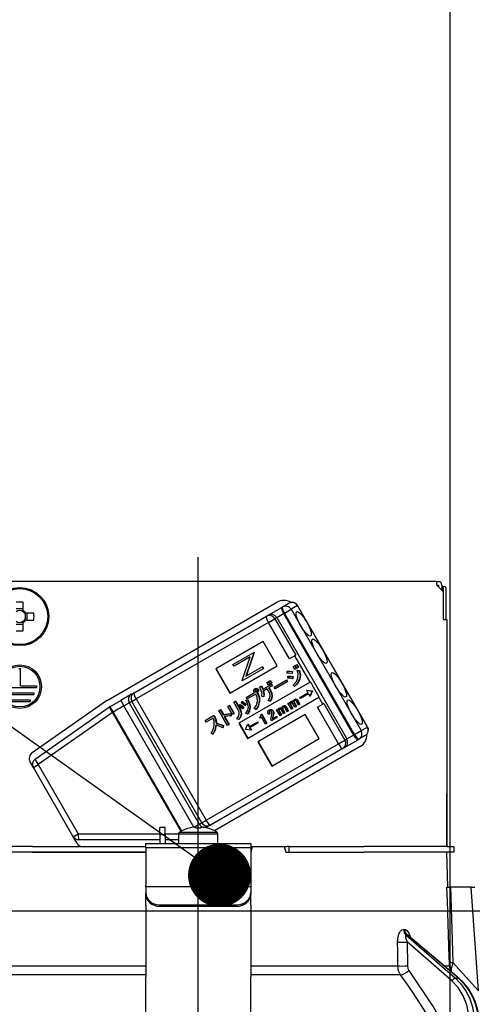
# Model space of a CAD drawing. Units: millimetres. Extents: x 210 to 6060, y -328 to 4232.
# Drawn here: x 3302 to 3366, y 2602 to 2743 of the extents above; entities that cross this region are included whole.
import ezdxf

# ---------------------------------------------------------------- set-up
doc = ezdxf.new("R2010")
doc.units = ezdxf.units.MM
doc.header["$LTSCALE"] = 3.75
doc.linetypes.add('DASHDOT', pattern=[50.5, 30, -9, 2.5, -9])
for name, color, linetype, lineweight in [('メイン', 7, 'Continuous', 9), ('熱源、換気扇', 214, 'Continuous', 9), ('設備類', 134, 'Continuous', 9)]:
    doc.layers.add(name, color=color, linetype=linetype, lineweight=lineweight)
doc.styles.get("Standard").update_dxf_attribs({"font": 'txt', "bigfont": 'bigfont'})
doc.styles.add('ＭＳ ゴシック', font='txt')
doc.dimstyles.get("Standard").update_dxf_attribs({"dimtxt": 0.18, "dimasz": 0.18, "dimexe": 0.18, "dimexo": 0.0625, "dimgap": 0.09, "dimtad": 0, "dimtih": 1, "dimtoh": 1, "dimdec": 4, "dimzin": 0, "dimdsep": 46, "dimtxsty": 'Standard', "dimcen": 0.09, "dimadec": 0, "dimazin": 0, "dimtfac": 1, "dimtdec": 4, "dimtofl": 0, "dimtmove": 0, "dimatfit": 3, "dimfxl": 1, "dimtolj": 1, "dimtzin": 0, "dimarcsym": 0})

# ---------------------------------------------------------------- blocks, each defined once
blk = doc.blocks.new('_DOT')
at = {"color": 0}
blk.add_line((-0.5, 0), (-1, 0), dxfattribs=at)
at = {"color": 0, "const_width": 0.5}
blk.add_lwpolyline([(-0.25, 0, 1), (0.25, 0, 1)], format="xyb", close=True, dxfattribs=at)
blk = doc.blocks.new('Dim21')
at = {"layer": 'メイン', "color": 7, "linetype": 'Continuous', "lineweight": 30}
for p, q in [((3515.01, 2630.47), (3515.01, 2922.97)), ((3765.01, 2630.47), (3765.01, 2922.97)), ((3765.01, 2907.97), (3515.01, 2907.97))]:
    blk.add_line(p, q, dxfattribs=at)
at = {"layer": 'メイン', "color": 7, "linetype": 'Continuous', "lineweight": 30, "xscale": 9, "yscale": 9, "zscale": 9}
for p, rotation in [((3515.01, 2907.97), 179.9999999999998), ((3765.01, 2907.97), 359.9999999999997)]:
    blk.add_blockref('_DOT', p, dxfattribs=dict(at, rotation=rotation))
at = {"layer": 'メイン', "color": 7, "linetype": 'Continuous', "lineweight": 9, "insert": (3640.01, 2907.97), "char_height": 52.5, "width": 675, "attachment_point": 8, "style": 'ＭＳ ゴシック'}
blk.add_mtext('250', dxfattribs=at)
blk = doc.blocks.new('Dim22')
at = {"layer": 'メイン', "color": 7, "linetype": 'Continuous', "lineweight": 30}
for p, q in [((3493.01, 2850.38), (3493.01, 3042.97)), ((3795.01, 2630.47), (3795.01, 3042.97)), ((3795.01, 3027.97), (3493.01, 3027.97))]:
    blk.add_line(p, q, dxfattribs=at)
at = {"layer": 'メイン', "color": 7, "linetype": 'Continuous', "lineweight": 30, "xscale": 9, "yscale": 9, "zscale": 9}
for p, rotation in [((3493.01, 3027.97), 179.9999999999998), ((3795.01, 3027.97), 359.9999999999997)]:
    blk.add_blockref('_DOT', p, dxfattribs=dict(at, rotation=rotation))
at = {"layer": 'メイン', "color": 7, "linetype": 'Continuous', "lineweight": 9, "insert": (3644.01, 3027.97), "char_height": 52.5, "width": 675, "attachment_point": 8, "style": 'ＭＳ ゴシック'}
blk.add_mtext('302', dxfattribs=at)
blk = doc.blocks.new('Dim23')
at = {"layer": 'メイン', "color": 7, "linetype": 'Continuous', "lineweight": 30}
for p, q in [((3215.01, 2630.47), (3215.01, 3042.97)), ((3493.01, 2850.38), (3493.01, 3042.97)), ((3493.01, 3027.97), (3215.01, 3027.97))]:
    blk.add_line(p, q, dxfattribs=at)
at = {"layer": 'メイン', "color": 7, "linetype": 'Continuous', "lineweight": 30, "xscale": 9, "yscale": 9, "zscale": 9}
for p, rotation in [((3215.01, 3027.97), 179.9999999999998), ((3493.01, 3027.97), 359.9999999999997)]:
    blk.add_blockref('_DOT', p, dxfattribs=dict(at, rotation=rotation))
at = {"layer": 'メイン', "color": 7, "linetype": 'Continuous', "lineweight": 9, "insert": (3354.01, 3027.97), "char_height": 52.5, "width": 675, "attachment_point": 8, "style": 'ＭＳ ゴシック'}
blk.add_mtext('278', dxfattribs=at)
blk = doc.blocks.new('*G78')
at = {"layer": '熱源、換気扇', "color": 214, "linetype": 'Continuous', "lineweight": 30}
blk.add_line((3363.01, 2597.47), (3363.01, 2825.47), dxfattribs=at)
blk = doc.blocks.new('*G107')
at = {"layer": '設備類', "color": 134, "linetype": 'Continuous', "lineweight": 30}
for p, q in [((3361.11, 2662.47), (3292.91, 2662.47)), ((3361.11, 2661.97), (3361.11, 2662.47)), ((3361.11, 2662.47), (3361.31, 2662.47)), ((3361.11, 2661.97), (3362.01, 2661.07)), ((3361.11, 2661.97), (3361.31, 2661.97)), ((3361.31, 2661.97), (3361.31, 2661.77)), ((3361.81, 2661.97), (3361.81, 2661.27)), ((3361.81, 2661.77), (3361.88, 2661.77)), ((3361.88, 2661.77), (3362.25, 2661.77)), ((3362.01, 2661.57), (3362.01, 2657.07)), ((3362.38, 2661.57), (3362.38, 2657.07)), ((3362.01, 2661.07), (3362.01, 2657.07)), ((3302.02, 2658.32), (3302.02, 2659.51)), ((3313.9, 2645.47), (3338.23, 2659.52)), ((3337, 2657.66), (3338.95, 2658.78)), ((3338.95, 2658.78), (3339.06, 2658.85)), ((3339.06, 2658.85), (3339.97, 2659.37)), ((3341.18, 2659.03), (3340.27, 2658.51)), ((3341.18, 2659.03), (3341.2, 2659.05)), ((3351.18, 2641.71), (3341.18, 2659.03)), ((3351.2, 2641.72), (3341.2, 2659.05)), ((3302.02, 2658.56), (3300.99, 2658.56)), ((3303.55, 2657.98), (3302.36, 2657.98)), ((3302.6, 2656.95), (3302.6, 2657.98)), ((3317.84, 2646.59), (3336.74, 2657.51)), ((3336.74, 2657.51), (3337, 2657.66)), ((3337.04, 2656.64), (3337.96, 2657.17)), ((3338.23, 2657.33), (3337.96, 2657.17)), ((3337.96, 2657.17), (3340.96, 2651.98)), ((3338.23, 2657.33), (3339.2, 2657.89)), ((3338.23, 2657.33), (3348.23, 2640.01)), ((3339.32, 2657.96), (3339.2, 2657.89)), ((3339.2, 2657.89), (3349.2, 2640.57)), ((3339.32, 2657.96), (3340.27, 2658.51)), ((3349.32, 2640.64), (3339.32, 2657.96)), ((3340.27, 2658.51), (3350.27, 2641.19)), ((3300.99, 2656.38), (3302.02, 2656.38)), ((3302.02, 2655.43), (3302.02, 2656.62)), ((3302.36, 2656.95), (3303.55, 2656.95)), ((3337.04, 2656.64), (3318.13, 2645.73)), ((3340.04, 2651.45), (3337.04, 2656.64)), ((3362.01, 2657.07), (3362.51, 2657.07)), ((3362.51, 2657.07), (3362.51, 2624.67)), ((3336.3, 2653.91), (3329.51, 2649.99)), ((3338.3, 2650.44), (3336.3, 2653.91)), ((3331.96, 2650.64), (3334.93, 2652.36)), ((3334.45, 2651.72), (3332.12, 2650.37)), ((3333.27, 2648.37), (3334.45, 2651.72)), ((3334.96, 2652.3), (3333.79, 2648.95)), ((3335.02, 2652.33), (3333.84, 2648.98)), ((3334.98, 2652.39), (3334.93, 2652.36)), ((3334.93, 2652.36), (3334.96, 2652.3)), ((3335.02, 2652.33), (3334.96, 2652.3)), ((3334.98, 2652.39), (3335.02, 2652.33)), ((3340.8, 2651.89), (3340.04, 2651.45)), ((3340.96, 2651.98), (3340.8, 2651.89)), ((3342.98, 2648.12), (3340.8, 2651.89)), ((3331.51, 2646.52), (3338.3, 2650.44)), ((3332.12, 2650.37), (3331.96, 2650.64)), ((3333.79, 2648.95), (3336.12, 2650.3)), ((3336.17, 2650.33), (3336.12, 2650.3)), ((3336.12, 2650.3), (3336.27, 2650.03)), ((3336.17, 2650.33), (3336.33, 2650.06)), ((3340.58, 2650.33), (3340.77, 2650.44)), ((3340.81, 2649.94), (3340.58, 2650.33)), ((3340.77, 2650.44), (3340.82, 2650.46)), ((3340.77, 2650.44), (3341, 2650.04)), ((3340.82, 2650.46), (3341.05, 2650.07)), ((3340.85, 2650.48), (3341.04, 2650.59)), ((3341.08, 2650.09), (3340.85, 2650.48)), ((3341.04, 2650.59), (3341.09, 2650.62)), ((3341.04, 2650.59), (3341.26, 2650.2)), ((3341.26, 2650.2), (3341.08, 2650.09)), ((3341.09, 2650.62), (3341.31, 2650.23)), ((3341.26, 2650.2), (3341.31, 2650.23)), ((3301.41, 2650.07), (3301.61, 2650.07)), ((3301.61, 2647.57), (3301.61, 2650.07)), ((3329.51, 2649.99), (3331.51, 2646.52)), ((3329.56, 2650.02), (3331.56, 2646.55)), ((3336.27, 2650.03), (3333.3, 2648.31)), ((3336.33, 2650.06), (3336.27, 2650.03)), ((3339.69, 2649.4), (3339.71, 2649.65)), ((3339.71, 2649.65), (3339.77, 2649.68)), ((3339.79, 2648.68), (3339.82, 2648.92)), ((3339.82, 2648.92), (3339.87, 2648.95)), ((3340.42, 2649.62), (3340.37, 2649.33)), ((3340.37, 2649.33), (3340.42, 2649.36)), ((3340.42, 2649.62), (3340.47, 2649.65)), ((3340.47, 2649.65), (3340.42, 2649.36)), ((3340.51, 2648.89), (3340.47, 2648.6)), ((3340.51, 2648.89), (3340.56, 2648.92)), ((3340.56, 2648.92), (3340.52, 2648.63)), ((3341, 2650.04), (3340.81, 2649.94)), ((3341, 2650.04), (3341.05, 2650.07)), ((3341.14, 2649.79), (3341.19, 2649.82)), ((3341.14, 2649.79), (3341.44, 2649.75)), ((3341.19, 2649.82), (3341.49, 2649.78)), ((3341.44, 2649.75), (3341.49, 2649.78)), ((3362.51, 2649.67), (3362.51, 2649.67)), ((3362.51, 2649.67), (3362.51, 2649.47)), ((3362.51, 2649.47), (3362.51, 2632.87)), ((3362.51, 2649.47), (3362.51, 2649.47)), ((3299.11, 2647.37), (3303.91, 2647.37)), ((3301.61, 2647.57), (3303.91, 2647.57)), ((3303.91, 2647.57), (3303.91, 2647.37)), ((3342.98, 2648.12), (3332.79, 2642.24)), ((3333.3, 2648.31), (3333.27, 2648.37)), ((3335.77, 2647.4), (3335.98, 2647.52)), ((3335.98, 2647.52), (3336.03, 2647.55)), ((3336.21, 2647.06), (3337.44, 2647.76)), ((3336.8, 2648.06), (3336.99, 2648.17)), ((3337.02, 2647.68), (3336.8, 2648.06)), ((3336.99, 2648.17), (3337.04, 2648.2)), ((3336.99, 2648.17), (3337.21, 2647.79)), ((3337.21, 2647.79), (3337.02, 2647.68)), ((3337.04, 2648.2), (3337.26, 2647.82)), ((3337.06, 2648.22), (3337.25, 2648.32)), ((3337.28, 2647.83), (3337.06, 2648.22)), ((3337.55, 2647.57), (3337.07, 2647.3)), ((3337.21, 2647.79), (3337.26, 2647.82)), ((3337.25, 2648.32), (3337.3, 2648.35)), ((3337.25, 2648.32), (3337.47, 2647.94)), ((3337.47, 2647.94), (3337.28, 2647.83)), ((3337.3, 2648.35), (3337.52, 2647.97)), ((3337.44, 2647.76), (3337.49, 2647.79)), ((3337.44, 2647.76), (3337.55, 2647.57)), ((3337.47, 2647.94), (3337.52, 2647.97)), ((3337.49, 2647.79), (3337.6, 2647.6)), ((3337.55, 2647.57), (3337.6, 2647.6)), ((3337.87, 2647.41), (3339.58, 2648.4)), ((3338.01, 2647.17), (3337.87, 2647.41)), ((3339.72, 2648.16), (3338.01, 2647.17)), ((3339.58, 2648.4), (3339.63, 2648.43)), ((3339.58, 2648.4), (3339.72, 2648.16)), ((3339.63, 2648.43), (3339.77, 2648.19)), ((3339.72, 2648.16), (3339.77, 2648.19)), ((3340.47, 2648.6), (3340.52, 2648.63)), ((3340.78, 2647.49), (3340.59, 2647.67)), ((3340.78, 2647.49), (3340.83, 2647.52)), ((3341.49, 2648.54), (3341.54, 2648.56)), ((3343.03, 2648.15), (3342.98, 2648.12)), ((3344.28, 2645.98), (3343.03, 2648.15)), ((3299.51, 2646.57), (3303.51, 2646.57)), ((3299.51, 2646.37), (3303.51, 2646.37)), ((3303.51, 2646.57), (3303.51, 2646.37)), ((3317.48, 2646.39), (3315.95, 2645.5)), ((3317.48, 2646.39), (3317.84, 2646.59)), ((3333.87, 2645.94), (3335.05, 2646.62)), ((3334.01, 2645.71), (3333.87, 2645.94)), ((3335.23, 2646.41), (3334.01, 2645.71)), ((3334.04, 2640.07), (3344.23, 2645.95)), ((3335.08, 2647.18), (3335.14, 2647.21)), ((3335.09, 2646.94), (3335.14, 2646.97)), ((3335.12, 2646.8), (3335.17, 2646.83)), ((3335.21, 2646.73), (3335.26, 2646.76)), ((3335.35, 2647.2), (3335.4, 2647.23)), ((3335.42, 2646.61), (3335.48, 2646.64)), ((3335.42, 2646.61), (3335.45, 2646.56)), ((3335.45, 2646.56), (3335.5, 2646.59)), ((3335.48, 2646.64), (3335.5, 2646.59)), ((3335.51, 2647.08), (3335.56, 2647.11)), ((3335.56, 2646.8), (3335.62, 2646.83)), ((3336.31, 2646.02), (3336.07, 2646.09)), ((3336.86, 2647.18), (3336.28, 2646.84)), ((3336.31, 2646.02), (3336.37, 2646.05)), ((3337.06, 2646.82), (3336.86, 2647.18)), ((3337.07, 2647.3), (3337.27, 2646.94)), ((3337.12, 2647.33), (3337.32, 2646.97)), ((3337.27, 2646.94), (3337.32, 2646.97)), ((3337.52, 2646.1), (3337.58, 2646.13)), ((3341.53, 2645.93), (3342.68, 2646.6)), ((3341.61, 2645.79), (3341.53, 2645.93)), ((3342.77, 2646.45), (3341.61, 2645.79)), ((3342.53, 2646.98), (3342.48, 2646.95)), ((3342.48, 2646.95), (3343.27, 2646.84)), ((3342.48, 2646.95), (3342.68, 2646.6)), ((3342.53, 2646.98), (3343.32, 2646.87)), ((3342.77, 2646.45), (3342.97, 2646.1)), ((3343.27, 2646.84), (3342.97, 2646.1)), ((3343.02, 2646.13), (3342.97, 2646.1)), ((3343.32, 2646.87), (3343.02, 2646.13)), ((3343.27, 2646.84), (3343.32, 2646.87)), ((3343.27, 2646.84), (3343.32, 2646.87)), ((3343.27, 2646.84), (3343.27, 2646.84)), ((3343.32, 2646.87), (3343.32, 2646.87)), ((3344.28, 2645.98), (3344.23, 2645.95)), ((3344.8, 2644.96), (3344.23, 2645.95)), ((3300.01, 2645.57), (3303.01, 2645.57)), ((3300.01, 2645.37), (3303.01, 2645.37)), ((3303.01, 2645.57), (3303.01, 2645.37)), ((3303.29, 2638.06), (3313.76, 2645.38)), ((3303.72, 2637.14), (3314.33, 2644.57)), ((3314.4, 2644.61), (3315.95, 2645.5)), ((3314.4, 2644.61), (3314.85, 2643.83)), ((3316.4, 2644.72), (3314.85, 2643.83)), ((3315.95, 2645.5), (3316.4, 2644.72)), ((3316.4, 2644.72), (3317.16, 2645.17)), ((3326.39, 2627.42), (3316.4, 2644.72)), ((3317.52, 2645.37), (3317.16, 2645.17)), ((3317.16, 2645.17), (3327.16, 2627.85)), ((3317.52, 2645.37), (3318.13, 2645.73)), ((3327.52, 2628.05), (3317.52, 2645.37)), ((3318.13, 2645.73), (3328.13, 2628.4)), ((3331.22, 2644.65), (3331.43, 2644.78)), ((3331.89, 2643.5), (3331.22, 2644.65)), ((3331.43, 2644.78), (3331.48, 2644.81)), ((3331.43, 2644.78), (3332.1, 2643.62)), ((3331.48, 2644.81), (3332.15, 2643.65)), ((3332.09, 2645.26), (3332.3, 2645.38)), ((3332.73, 2644.15), (3332.09, 2645.26)), ((3332.3, 2645.38), (3332.35, 2645.41)), ((3332.3, 2645.38), (3332.94, 2644.27)), ((3332.35, 2645.41), (3332.99, 2644.3)), ((3332.83, 2644.69), (3332.96, 2644.87)), ((3332.96, 2644.87), (3333.01, 2644.9)), ((3333.15, 2645.15), (3333.27, 2645.33)), ((3333.27, 2645.33), (3333.32, 2645.36)), ((3333.54, 2644.53), (3333.4, 2644.34)), ((3333.49, 2644.51), (3333.54, 2644.53)), ((3333.8, 2644.98), (3333.67, 2644.78)), ((3333.67, 2644.78), (3333.72, 2644.81)), ((3333.85, 2645.01), (3333.72, 2644.81)), ((3333.8, 2644.98), (3333.85, 2645.01)), ((3333.83, 2645.52), (3334.03, 2645.61)), ((3333.83, 2645.52), (3333.88, 2645.55)), ((3333.88, 2645.55), (3334.08, 2645.64)), ((3334.03, 2645.61), (3334.08, 2645.64)), ((3334.38, 2644.53), (3334.43, 2644.56)), ((3335.72, 2645.37), (3335.77, 2645.4)), ((3337.23, 2645.38), (3336.99, 2645.47)), ((3337.23, 2645.38), (3337.28, 2645.41)), ((3339.11, 2644.69), (3339.16, 2644.72)), ((3339.33, 2644.73), (3339.38, 2644.76)), ((3339.5, 2644.61), (3339.55, 2644.64)), ((3339.5, 2644.61), (3339.86, 2643.98)), ((3339.55, 2644.64), (3339.91, 2644.01)), ((3339.83, 2645.09), (3339.99, 2645.18)), ((3340.32, 2644.25), (3339.83, 2645.09)), ((3339.99, 2645.18), (3340.04, 2645.21)), ((3339.99, 2645.18), (3340.06, 2645.05)), ((3340.04, 2645.21), (3340.08, 2645.14)), ((3340.16, 2645.03), (3340.22, 2645.06)), ((3340.17, 2644.86), (3340.22, 2644.89)), ((3340.17, 2644.86), (3340.47, 2644.34)), ((3340.2, 2645.32), (3340.25, 2645.35)), ((3340.22, 2644.89), (3340.53, 2644.37)), ((3340.46, 2645.37), (3340.51, 2645.4)), ((3340.83, 2644.54), (3340.49, 2645.13)), ((3340.67, 2645.31), (3340.72, 2645.34)), ((3340.68, 2645.17), (3340.73, 2645.2)), ((3340.68, 2645.17), (3340.98, 2644.63)), ((3340.73, 2645.2), (3341.04, 2644.66)), ((3340.74, 2645.63), (3340.79, 2645.66)), ((3340.98, 2644.63), (3340.83, 2644.54)), ((3340.96, 2645.67), (3341.01, 2645.7)), ((3340.98, 2644.63), (3341.04, 2644.66)), ((3341.34, 2644.83), (3340.99, 2645.43)), ((3341.13, 2645.55), (3341.18, 2645.58)), ((3341.13, 2645.55), (3341.49, 2644.93)), ((3341.18, 2645.58), (3341.54, 2644.95)), ((3341.49, 2644.93), (3341.34, 2644.83)), ((3341.49, 2644.93), (3341.54, 2644.95)), ((3344.04, 2644.52), (3344.8, 2644.96)), ((3344.96, 2645.05), (3344.8, 2644.96)), ((3344.96, 2645.05), (3347.96, 2639.85)), ((3314.76, 2643.78), (3304.15, 2636.35)), ((3314.76, 2643.78), (3314.85, 2643.83)), ((3324.55, 2626.82), (3314.76, 2643.78)), ((3314.85, 2643.83), (3324.64, 2626.87)), ((3327.99, 2642.64), (3329.2, 2643.34)), ((3329.2, 2643.34), (3329.25, 2643.37)), ((3329.2, 2643.34), (3329.31, 2643.16)), ((3329.25, 2643.37), (3329.36, 2643.19)), ((3329.31, 2643.16), (3329.36, 2643.19)), ((3329.94, 2644.06), (3330.15, 2644.18)), ((3331.18, 2641.92), (3329.94, 2644.06)), ((3330.15, 2644.18), (3330.2, 2644.21)), ((3330.15, 2644.18), (3330.57, 2643.46)), ((3330.2, 2644.21), (3330.62, 2643.49)), ((3330.57, 2643.46), (3330.62, 2643.49)), ((3330.71, 2643.22), (3331.39, 2642.04)), ((3330.77, 2643.23), (3331.44, 2642.07)), ((3331.67, 2643.57), (3331.72, 2643.6)), ((3331.67, 2643.57), (3331.67, 2643.28)), ((3331.67, 2643.28), (3331.72, 2643.31)), ((3331.72, 2643.6), (3331.72, 2643.31)), ((3332.1, 2643.62), (3331.89, 2643.5)), ((3332.1, 2643.62), (3332.15, 2643.65)), ((3332.94, 2644.27), (3332.99, 2644.3)), ((3333.12, 2643.53), (3333.17, 2643.56)), ((3333.49, 2644.51), (3333.35, 2644.31)), ((3333.35, 2644.31), (3333.4, 2644.34)), ((3334.04, 2643.55), (3333.81, 2643.65)), ((3334.04, 2643.55), (3334.09, 2643.58)), ((3335.26, 2644.22), (3335, 2644.33)), ((3335.26, 2644.22), (3335.31, 2644.25)), ((3342.3, 2643.51), (3335.51, 2639.59)), ((3335.76, 2643.08), (3335.83, 2643.12)), ((3336.03, 2643.12), (3335.81, 2642.99)), ((3335.94, 2643.47), (3336.03, 2643.52)), ((3336.03, 2643.52), (3336.08, 2643.55)), ((3336.03, 2643.52), (3336.78, 2642.22)), ((3336.61, 2642.12), (3336.03, 2643.12)), ((3336.08, 2643.55), (3336.83, 2642.25)), ((3337.2, 2643.58), (3337.03, 2643.48)), ((3337.11, 2644.13), (3337.16, 2644.16)), ((3337.12, 2643.89), (3337.18, 2643.92)), ((3337.2, 2643.58), (3337.25, 2643.61)), ((3337.43, 2644.18), (3337.48, 2644.21)), ((3337.6, 2642.87), (3338.16, 2643.19)), ((3337.66, 2643.25), (3337.62, 2643.04)), ((3337.66, 2644), (3337.71, 2644.03)), ((3337.66, 2643.25), (3337.71, 2643.28)), ((3337.71, 2643.28), (3337.67, 2643.07)), ((3337.73, 2643.62), (3337.79, 2643.65)), ((3338.16, 2643.19), (3338.21, 2643.22)), ((3338.16, 2643.19), (3338.24, 2643.05)), ((3338.2, 2644.15), (3338.36, 2644.24)), ((3338.69, 2643.31), (3338.2, 2644.15)), ((3338.21, 2643.22), (3338.29, 2643.08)), ((3338.36, 2644.24), (3338.41, 2644.27)), ((3338.36, 2644.24), (3338.43, 2644.11)), ((3338.41, 2644.27), (3338.45, 2644.19)), ((3338.53, 2644.09), (3338.58, 2644.12)), ((3338.54, 2643.92), (3338.59, 2643.95)), ((3338.54, 2643.92), (3338.84, 2643.4)), ((3338.57, 2644.38), (3338.62, 2644.41)), ((3338.59, 2643.95), (3338.9, 2643.43)), ((3338.84, 2643.4), (3338.69, 2643.31)), ((3338.83, 2644.43), (3338.88, 2644.46)), ((3338.84, 2643.4), (3338.9, 2643.43)), ((3339.2, 2643.6), (3338.86, 2644.19)), ((3339.04, 2644.37), (3339.09, 2644.4)), ((3339.04, 2644.22), (3339.1, 2644.25)), ((3339.04, 2644.22), (3339.35, 2643.69)), ((3339.1, 2644.25), (3339.4, 2643.72)), ((3339.35, 2643.69), (3339.2, 2643.6)), ((3339.35, 2643.69), (3339.4, 2643.72)), ((3339.7, 2643.89), (3339.36, 2644.49)), ((3339.86, 2643.98), (3339.7, 2643.89)), ((3339.86, 2643.98), (3339.91, 2644.01)), ((3340.47, 2644.34), (3340.32, 2644.25)), ((3340.47, 2644.34), (3340.53, 2644.37)), ((3344.3, 2640.05), (3342.3, 2643.51)), ((3347.04, 2639.32), (3344.04, 2644.52)), ((3328.13, 2642.41), (3327.99, 2642.64)), ((3329.12, 2642.98), (3328.13, 2642.41)), ((3329.55, 2642.22), (3329.6, 2642.25)), ((3330.58, 2641.88), (3330.54, 2641.6)), ((3330.58, 2641.88), (3330.63, 2641.91)), ((3330.63, 2641.91), (3330.59, 2641.63)), ((3331.39, 2642.04), (3331.18, 2641.92)), ((3331.39, 2642.04), (3331.44, 2642.07)), ((3332.77, 2642.79), (3332.51, 2642.9)), ((3332.77, 2642.79), (3332.82, 2642.82)), ((3332.79, 2642.24), (3334.04, 2640.07)), ((3332.84, 2642.27), (3334.09, 2640.1)), ((3333.76, 2641.35), (3334.06, 2642.09)), ((3334.12, 2642.12), (3334.06, 2642.09)), ((3334.06, 2642.09), (3334.27, 2641.74)), ((3334.12, 2642.12), (3334.32, 2641.77)), ((3334.27, 2641.74), (3335.42, 2642.4)), ((3335.5, 2642.26), (3334.35, 2641.59)), ((3335.42, 2642.4), (3335.47, 2642.43)), ((3335.42, 2642.4), (3335.5, 2642.26)), ((3335.47, 2642.43), (3335.55, 2642.29)), ((3335.5, 2642.26), (3335.55, 2642.29)), ((3335.81, 2642.99), (3335.76, 2643.08)), ((3336.78, 2642.22), (3336.61, 2642.12)), ((3336.78, 2642.22), (3336.83, 2642.25)), ((3337.49, 2642.61), (3337.41, 2642.74)), ((3338.24, 2643.05), (3337.49, 2642.61)), ((3337.62, 2643.04), (3337.67, 2643.07)), ((3338.24, 2643.05), (3338.29, 2643.08)), ((3350.27, 2641.19), (3351.18, 2641.71)), ((3351.18, 2641.71), (3351.2, 2641.72)), ((3329.08, 2640.67), (3328.84, 2640.81)), ((3329.08, 2640.67), (3329.13, 2640.7)), ((3330.54, 2641.6), (3330.59, 2641.63)), ((3333.77, 2641.35), (3333.76, 2641.35)), ((3334.55, 2641.24), (3333.77, 2641.35)), ((3334.35, 2641.59), (3334.55, 2641.24)), ((3334.4, 2641.62), (3334.6, 2641.27)), ((3334.6, 2641.27), (3334.55, 2641.24)), ((3348.23, 2640.01), (3349.2, 2640.57)), ((3349.2, 2640.57), (3349.32, 2640.64)), ((3349.32, 2640.64), (3350.27, 2641.19)), ((3350.87, 2640.5), (3349.96, 2639.97)), ((3328.13, 2628.4), (3347.04, 2639.32)), ((3350.13, 2638.91), (3329.32, 2626.9)), ((3335.51, 2639.59), (3337.51, 2636.13)), ((3335.56, 2639.62), (3337.56, 2636.16)), ((3337.51, 2636.13), (3344.3, 2640.05)), ((3347.04, 2639.32), (3347.96, 2639.85)), ((3347.9, 2638.78), (3349.85, 2639.9)), ((3347.96, 2639.85), (3348.23, 2640.01)), ((3349.96, 2639.97), (3349.85, 2639.9)), ((3347.64, 2638.63), (3328.74, 2627.71)), ((3347.9, 2638.78), (3347.64, 2638.63)), ((3303.46, 2635.95), (3303, 2636.74)), ((3303.46, 2635.95), (3304.15, 2636.35)), ((3304.15, 2636.35), (3309.86, 2626.46)), ((3309.17, 2626.06), (3303.46, 2635.95)), ((3362.51, 2632.87), (3362.51, 2632.67)), ((3362.51, 2632.87), (3362.51, 2632.87)), ((3362.51, 2632.67), (3362.51, 2632.67)), ((3362.51, 2632.67), (3362.51, 2632.17)), ((3362.51, 2630.67), (3362.51, 2632.17)), ((3362.51, 2632.17), (3362.51, 2632.17)), ((3362.51, 2630.67), (3362.51, 2630.67)), ((3362.51, 2624.67), (3362.51, 2630.67)), ((3326.43, 2627.42), (3327.16, 2627.85)), ((3327.16, 2627.85), (3327.52, 2628.05)), ((3327.52, 2628.05), (3328.13, 2628.4)), ((3328.74, 2627.71), (3328.38, 2627.51)), ((3309.17, 2626.06), (3309.86, 2626.46)), ((3309.86, 2626.46), (3321.51, 2626.46)), ((3322.31, 2627.37), (3321.51, 2627.37)), ((3321.51, 2626.37), (3321.51, 2627.37)), ((3321.51, 2626.37), (3321.51, 2625.07)), ((3321.51, 2626.37), (3322.31, 2626.37)), ((3322.31, 2626.37), (3322.31, 2627.37)), ((3322.31, 2626.46), (3324.21, 2626.46)), ((3322.31, 2626.37), (3322.31, 2625.07)), ((3324.21, 2626.46), (3324.21, 2625.07)), ((3324.21, 2626.46), (3329.81, 2626.46)), ((3324.33, 2626.69), (3329.68, 2626.69)), ((3325.7, 2627.28), (3325.7, 2627.29)), ((3326.44, 2627.42), (3326.64, 2627.42)), ((3326.64, 2627.42), (3326.64, 2627.28)), ((3327.38, 2627.28), (3327.38, 2627.42)), ((3327.38, 2627.42), (3327.57, 2627.42)), ((3328.08, 2627.34), (3328.38, 2627.51)), ((3328.32, 2627.28), (3328.32, 2627.29)), ((3329.81, 2625.07), (3329.81, 2626.46)), ((3309.72, 2625.11), (3309.17, 2626.06)), ((3321.51, 2625.61), (3309.95, 2625.61)), ((3319.51, 2625.07), (3334.51, 2625.07)), ((3319.51, 2624.48), (3319.51, 2625.07)), ((3324.21, 2625.61), (3322.31, 2625.61)), ((3334.51, 2625.07), (3334.51, 2624.48)), ((3303.36, 2624.67), (3291.51, 2624.67)), ((3303.36, 2623.87), (3291.51, 2623.87)), ((3303.36, 2624.67), (3319.51, 2624.67)), ((3303.36, 2623.87), (3319.51, 2623.87)), ((3319.51, 2623.87), (3303.36, 2623.87)), ((3334.51, 2624.48), (3319.51, 2624.48)), ((3319.51, 2624.48), (3319.51, 2619.12)), ((3334.72, 2624.67), (3334.51, 2623.87)), ((3334.51, 2624.67), (3334.72, 2624.67)), ((3334.51, 2624.48), (3334.51, 2619.12)), ((3334.72, 2624.67), (3339.29, 2624.67)), ((3339.29, 2624.67), (3339.51, 2623.87)), ((3339.29, 2624.67), (3339.73, 2624.67)), ((3339.51, 2623.87), (3350.65, 2623.87)), ((3340.01, 2624.67), (3339.73, 2624.67)), ((3340.01, 2623.87), (3340.01, 2624.67)), ((3340.01, 2624.67), (3340.28, 2624.67)), ((3340.28, 2624.67), (3350.65, 2624.67)), ((3340.28, 2623.87), (3350.65, 2623.87)), ((3362.51, 2624.67), (3350.65, 2624.67)), ((3362.51, 2623.87), (3350.65, 2623.87)), ((3362.51, 2624.67), (3363.51, 2624.67)), ((3362.68, 2618.87), (3362.51, 2623.87)), ((3363.51, 2623.87), (3362.51, 2623.87)), ((3363.51, 2624.67), (3363.51, 2623.87)), ((3319.51, 2618.92), (3319.51, 2619.12)), ((3319.51, 2618.92), (3319.51, 2618.06)), ((3334.51, 2618.92), (3319.51, 2618.92)), ((3319.51, 2617.86), (3319.51, 2618.06)), ((3319.51, 2616.29), (3319.51, 2617.86)), ((3334.51, 2619.12), (3334.51, 2618.92)), ((3334.51, 2618.92), (3334.51, 2618.06)), ((3334.51, 2618.06), (3334.51, 2617.86)), ((3334.51, 2616.29), (3334.51, 2617.86)), ((3366.01, 2618.87), (3363.02, 2618.87)), ((3367.04, 2604.06), (3366.01, 2618.87)), ((3319.51, 2616.29), (3319.51, 2616.2)), ((3319.51, 2616.2), (3319.51, 2606.06)), ((3321.51, 2616.32), (3332.51, 2616.32)), ((3321.51, 2616.32), (3321.51, 2616.12)), ((3321.51, 2616.12), (3332.51, 2616.12)), ((3332.51, 2616.12), (3332.51, 2616.32)), ((3334.51, 2616.29), (3334.51, 2616.2)), ((3334.51, 2616.2), (3334.51, 2606.06)), ((3356.32, 2612.82), (3356.49, 2612.82)), ((3356.67, 2612.04), (3363.76, 2605.87)), ((3356.84, 2612.04), (3356.67, 2612.04)), ((3364.18, 2605.87), (3356.84, 2612.04)), ((3356.86, 2611.03), (3356.88, 2607.62)), ((3363.24, 2605.48), (3356.86, 2611.03)), ((3364.27, 2605.84), (3356.99, 2611.96)), ((3363.38, 2608.09), (3367.04, 2604.06)), ((3298.5, 2607.62), (3319.51, 2607.62)), ((3334.51, 2607.62), (3355.52, 2607.62)), ((3362.16, 2607.62), (3362.89, 2607.62)), ((3363.03, 2606.88), (3362.89, 2607.62)), ((3363.19, 2606.75), (3363.2, 2607.34)), ((3319.51, 2606.35), (3298.1, 2606.35)), ((3319.51, 2599.71), (3319.51, 2606.06)), ((3355.92, 2606.35), (3334.51, 2606.35)), ((3334.51, 2599.71), (3334.51, 2606.06)), ((3363.76, 2605.87), (3364.18, 2605.87))]:
    blk.add_line(p, q, dxfattribs=at)
for points in [[(3340.37, 2649.33), (3339.99, 2649.4), (3339.69, 2649.4)], [(3339.71, 2649.65), (3340.11, 2649.66), (3340.42, 2649.62)], [(3339.77, 2649.68), (3340.16, 2649.69), (3340.47, 2649.65)], [(3339.82, 2648.92), (3340.21, 2648.93), (3340.51, 2648.89)], [(3339.87, 2648.95), (3340.26, 2648.96), (3340.56, 2648.92)], [(3341.25, 2648.73), (3341.26, 2649.33), (3341.14, 2649.79)], [(3341.44, 2649.75), (3341.55, 2649.07), (3341.49, 2648.54)], [(3341.49, 2649.78), (3341.61, 2649.1), (3341.54, 2648.56)], [(3336.06, 2646.77), (3335.92, 2647.13), (3335.77, 2647.4)], [(3335.98, 2647.52), (3336.12, 2647.27), (3336.21, 2647.06)], [(3336.03, 2647.55), (3336.17, 2647.3), (3336.26, 2647.09)], [(3340.47, 2648.6), (3340.09, 2648.67), (3339.79, 2648.68)], [(3340.59, 2647.67), (3341.05, 2648.21), (3341.25, 2648.73)], [(3341.49, 2648.54), (3341.16, 2647.9), (3340.78, 2647.49)], [(3341.54, 2648.56), (3341.22, 2647.93), (3340.83, 2647.52)], [(3334.97, 2646.72), (3334.92, 2646.86), (3334.93, 2646.97)], [(3334.93, 2646.97), (3335, 2647.1), (3335.08, 2647.18)], [(3335.05, 2646.62), (3335, 2646.68), (3334.97, 2646.72)], [(3335.08, 2647.18), (3335.23, 2647.22), (3335.35, 2647.2)], [(3335.17, 2647.04), (3335.11, 2646.99), (3335.09, 2646.94)], [(3335.09, 2646.94), (3335.09, 2646.86), (3335.12, 2646.8)], [(3335.12, 2646.8), (3335.17, 2646.75), (3335.21, 2646.73)], [(3335.14, 2647.21), (3335.28, 2647.25), (3335.4, 2647.23)], [(3335.19, 2647.04), (3335.16, 2647.02), (3335.14, 2646.97)], [(3335.14, 2646.97), (3335.14, 2646.89), (3335.17, 2646.83)], [(3335.29, 2647.05), (3335.22, 2647.05), (3335.17, 2647.04)], [(3335.17, 2646.83), (3335.22, 2646.78), (3335.26, 2646.76)], [(3335.21, 2646.73), (3335.28, 2646.73), (3335.33, 2646.75)], [(3335.47, 2645.33), (3335.42, 2645.95), (3335.23, 2646.41)], [(3335.26, 2646.76), (3335.33, 2646.76), (3335.35, 2646.77)], [(3335.39, 2646.97), (3335.34, 2647.02), (3335.29, 2647.05)], [(3335.33, 2646.75), (3335.39, 2646.79), (3335.41, 2646.84)], [(3335.35, 2647.2), (3335.45, 2647.14), (3335.51, 2647.08)], [(3335.41, 2646.84), (3335.41, 2646.92), (3335.39, 2646.97)], [(3335.4, 2647.23), (3335.5, 2647.17), (3335.56, 2647.11)], [(3335.56, 2646.8), (3335.5, 2646.68), (3335.42, 2646.61)], [(3335.45, 2646.56), (3335.7, 2645.91), (3335.72, 2645.37)], [(3335.62, 2646.83), (3335.56, 2646.71), (3335.48, 2646.64)], [(3335.5, 2646.59), (3335.75, 2645.94), (3335.77, 2645.4)], [(3335.51, 2647.08), (3335.57, 2646.93), (3335.56, 2646.8)], [(3335.56, 2647.11), (3335.62, 2646.96), (3335.62, 2646.83)], [(3336.07, 2646.09), (3336.12, 2646.47), (3336.06, 2646.77)], [(3336.28, 2646.84), (3336.36, 2646.38), (3336.31, 2646.02)], [(3336.33, 2646.87), (3336.41, 2646.41), (3336.37, 2646.05)], [(3336.99, 2645.47), (3337.21, 2645.8), (3337.3, 2646.1)], [(3337.3, 2646.1), (3337.22, 2646.52), (3337.06, 2646.82)], [(3337.52, 2646.1), (3337.41, 2645.68), (3337.23, 2645.38)], [(3337.27, 2646.94), (3337.48, 2646.49), (3337.52, 2646.1)], [(3337.58, 2646.13), (3337.47, 2645.7), (3337.28, 2645.41)], [(3337.32, 2646.97), (3337.53, 2646.52), (3337.58, 2646.13)], [(3333.35, 2644.31), (3333.07, 2644.53), (3332.83, 2644.69)], [(3332.96, 2644.87), (3333.26, 2644.68), (3333.49, 2644.51)], [(3333.01, 2644.9), (3333.31, 2644.71), (3333.54, 2644.53)], [(3333.67, 2644.78), (3333.39, 2645), (3333.15, 2645.15)], [(3333.27, 2645.33), (3333.58, 2645.15), (3333.8, 2644.98)], [(3333.32, 2645.36), (3333.63, 2645.18), (3333.85, 2645.01)], [(3333.81, 2643.65), (3334.1, 2644.11), (3334.17, 2644.54)], [(3334.17, 2644.54), (3334.04, 2645.11), (3333.83, 2645.52)], [(3334.03, 2645.61), (3334.29, 2645.02), (3334.38, 2644.53)], [(3334.38, 2644.53), (3334.26, 2643.95), (3334.04, 2643.55)], [(3334.08, 2645.64), (3334.34, 2645.05), (3334.43, 2644.56)], [(3334.43, 2644.56), (3334.32, 2643.98), (3334.09, 2643.58)], [(3335, 2644.33), (3335.34, 2644.85), (3335.47, 2645.33)], [(3335.72, 2645.37), (3335.55, 2644.69), (3335.26, 2644.22)], [(3335.77, 2645.4), (3335.6, 2644.72), (3335.31, 2644.25)], [(3338.93, 2644.38), (3338.99, 2644.58), (3339.11, 2644.69)], [(3339.17, 2644.54), (3339.08, 2644.46), (3339.04, 2644.37)], [(3339.2, 2644.55), (3339.13, 2644.49), (3339.09, 2644.4)], [(3339.11, 2644.69), (3339.23, 2644.74), (3339.33, 2644.73)], [(3339.16, 2644.72), (3339.28, 2644.77), (3339.38, 2644.76)], [(3339.3, 2644.55), (3339.22, 2644.56), (3339.17, 2644.54)], [(3339.36, 2644.49), (3339.33, 2644.53), (3339.3, 2644.55)], [(3339.33, 2644.73), (3339.44, 2644.68), (3339.5, 2644.61)], [(3339.38, 2644.76), (3339.49, 2644.71), (3339.55, 2644.64)], [(3340.06, 2645.05), (3340.11, 2645.22), (3340.2, 2645.32)], [(3340.16, 2645.03), (3340.15, 2644.94), (3340.17, 2644.86)], [(3340.27, 2645.17), (3340.2, 2645.1), (3340.16, 2645.03)], [(3340.2, 2645.32), (3340.34, 2645.38), (3340.46, 2645.37)], [(3340.22, 2645.06), (3340.2, 2644.97), (3340.22, 2644.89)], [(3340.32, 2645.2), (3340.25, 2645.13), (3340.22, 2645.06)], [(3340.25, 2645.35), (3340.39, 2645.41), (3340.51, 2645.4)], [(3340.4, 2645.2), (3340.32, 2645.2), (3340.27, 2645.17)], [(3340.49, 2645.13), (3340.44, 2645.17), (3340.4, 2645.2)], [(3340.46, 2645.37), (3340.52, 2645.35), (3340.56, 2645.32)], [(3340.51, 2645.4), (3340.57, 2645.38), (3340.58, 2645.37)], [(3340.56, 2645.32), (3340.62, 2645.52), (3340.74, 2645.63)], [(3340.67, 2645.31), (3340.66, 2645.23), (3340.68, 2645.17)], [(3340.8, 2645.48), (3340.71, 2645.4), (3340.67, 2645.31)], [(3340.72, 2645.34), (3340.71, 2645.26), (3340.73, 2645.2)], [(3340.83, 2645.49), (3340.76, 2645.43), (3340.72, 2645.34)], [(3340.74, 2645.63), (3340.86, 2645.68), (3340.96, 2645.67)], [(3340.79, 2645.66), (3340.91, 2645.71), (3341.01, 2645.7)], [(3340.93, 2645.49), (3340.85, 2645.5), (3340.8, 2645.48)], [(3340.99, 2645.43), (3340.96, 2645.47), (3340.93, 2645.49)], [(3340.96, 2645.67), (3341.07, 2645.62), (3341.13, 2645.55)], [(3341.01, 2645.7), (3341.12, 2645.65), (3341.18, 2645.58)], [(3329.31, 2643.16), (3329.5, 2642.65), (3329.55, 2642.22)], [(3329.36, 2643.19), (3329.56, 2642.68), (3329.6, 2642.25)], [(3330.57, 2643.46), (3331.18, 2643.55), (3331.67, 2643.57)], [(3330.62, 2643.49), (3331.23, 2643.58), (3331.72, 2643.6)], [(3331.22, 2643.28), (3330.93, 2643.25), (3330.71, 2643.22)], [(3331.67, 2643.28), (3331.42, 2643.29), (3331.22, 2643.28)], [(3332.51, 2642.9), (3332.76, 2643.23), (3332.87, 2643.53)], [(3332.87, 2643.53), (3332.84, 2643.89), (3332.73, 2644.15)], [(3333.12, 2643.53), (3332.99, 2643.09), (3332.77, 2642.79)], [(3333.17, 2643.56), (3333.04, 2643.12), (3332.82, 2642.82)], [(3332.94, 2644.27), (3333.1, 2643.87), (3333.12, 2643.53)], [(3332.99, 2644.3), (3333.16, 2643.9), (3333.17, 2643.56)], [(3335.83, 2643.12), (3335.92, 2643.19), (3335.96, 2643.27)], [(3335.96, 2643.27), (3335.97, 2643.38), (3335.94, 2643.47)], [(3336.94, 2643.9), (3337.01, 2644.05), (3337.11, 2644.13)], [(3337.03, 2643.48), (3336.94, 2643.71), (3336.94, 2643.9)], [(3337.11, 2644.13), (3337.28, 2644.19), (3337.43, 2644.18)], [(3337.2, 2643.99), (3337.15, 2643.94), (3337.12, 2643.89)], [(3337.12, 2643.89), (3337.12, 2643.8), (3337.14, 2643.71), (3337.2, 2643.58)], [(3337.16, 2644.16), (3337.34, 2644.22), (3337.48, 2644.21)], [(3337.18, 2643.92), (3337.17, 2643.83), (3337.19, 2643.74), (3337.25, 2643.61)], [(3337.24, 2644.01), (3337.2, 2643.97), (3337.18, 2643.92)], [(3337.34, 2644.01), (3337.26, 2644.01), (3337.2, 2643.99)], [(3337.48, 2643.9), (3337.41, 2643.98), (3337.34, 2644.01)], [(3337.42, 2643.02), (3337.48, 2643.31), (3337.52, 2643.54)], [(3337.43, 2644.18), (3337.58, 2644.1), (3337.66, 2644)], [(3337.48, 2644.21), (3337.63, 2644.13), (3337.71, 2644.03)], [(3337.52, 2643.54), (3337.54, 2643.74), (3337.48, 2643.9)], [(3337.66, 2644), (3337.74, 2643.79), (3337.73, 2643.62)], [(3337.73, 2643.62), (3337.7, 2643.41), (3337.66, 2643.25)], [(3337.71, 2644.03), (3337.79, 2643.82), (3337.79, 2643.65)], [(3337.79, 2643.65), (3337.75, 2643.44), (3337.71, 2643.28)], [(3338.43, 2644.11), (3338.47, 2644.28), (3338.57, 2644.38)], [(3338.53, 2644.09), (3338.52, 2643.99), (3338.54, 2643.92)], [(3338.64, 2644.23), (3338.56, 2644.16), (3338.53, 2644.09)], [(3338.57, 2644.38), (3338.71, 2644.43), (3338.83, 2644.43)], [(3338.58, 2644.12), (3338.57, 2644.02), (3338.59, 2643.95)], [(3338.69, 2644.26), (3338.62, 2644.19), (3338.58, 2644.12)], [(3338.62, 2644.41), (3338.76, 2644.46), (3338.88, 2644.46)], [(3338.77, 2644.26), (3338.69, 2644.25), (3338.64, 2644.23)], [(3338.86, 2644.19), (3338.81, 2644.23), (3338.77, 2644.26)], [(3338.83, 2644.43), (3338.89, 2644.41), (3338.93, 2644.38)], [(3338.88, 2644.46), (3338.94, 2644.44), (3338.95, 2644.43)], [(3339.04, 2644.37), (3339.03, 2644.29), (3339.04, 2644.22)], [(3339.09, 2644.4), (3339.08, 2644.32), (3339.1, 2644.25)], [(3328.84, 2640.81), (3329.17, 2641.43), (3329.28, 2641.97)], [(3329.54, 2641.98), (3329.37, 2641.22), (3329.08, 2640.67)], [(3329.28, 2641.97), (3329.27, 2642.55), (3329.12, 2642.98)], [(3329.59, 2642.01), (3329.42, 2641.25), (3329.13, 2640.7)], [(3330.54, 2641.6), (3329.99, 2641.84), (3329.54, 2641.98)], [(3329.55, 2642.22), (3330.13, 2642.05), (3330.58, 2641.88)], [(3329.6, 2642.25), (3330.19, 2642.08), (3330.63, 2641.91)], [(3337.41, 2642.74), (3337.4, 2642.9), (3337.42, 2643.02)], [(3337.62, 2643.04), (3337.61, 2642.95), (3337.6, 2642.87)], [(3337.67, 2643.07), (3337.66, 2642.98), (3337.66, 2642.9)], [(3362.88, 2608.09), (3362.85, 2608.88), (3362.59, 2616.88), (3362.52, 2618.87)], [(3362.52, 2618.87), (3362.61, 2618.87), (3362.8, 2618.87), (3363.02, 2618.87)], [(3363.02, 2618.87), (3363.22, 2612.89), (3363.38, 2608.09)], [(3366.01, 2618.87), (3366.16, 2618.87), (3366.3, 2618.87), (3366.4, 2618.87), (3366.47, 2618.87), (3366.51, 2618.87), (3366.51, 2618.87)], [(3355.49, 2611.03), (3355.55, 2611.71), (3355.68, 2612.2), (3355.86, 2612.53), (3356.08, 2612.75), (3356.32, 2612.82)], [(3356.49, 2612.82), (3356.59, 2612.81), (3356.82, 2612.68), (3356.86, 2612.64), (3357.08, 2612.31), (3357.26, 2611.77), (3357.26, 2611.73)], [(3355.52, 2607.62), (3355.5, 2609.61), (3355.49, 2611.03)], [(3356.67, 2612.04), (3356.63, 2612.03), (3356.61, 2612), (3356.59, 2611.87), (3356.62, 2611.68), (3356.7, 2611.41), (3356.86, 2611.03)], [(3356.99, 2611.96), (3356.94, 2612), (3356.88, 2612.03), (3356.84, 2612.04)], [(3356.99, 2611.96), (3356.97, 2611.98), (3356.97, 2611.98)], [(3362.89, 2607.62), (3362.89, 2607.73), (3362.88, 2608.09)], [(3363.38, 2608.09), (3363.24, 2607.52), (3363.2, 2607.34)], [(3355.92, 2606.35), (3355.63, 2606.92), (3355.52, 2607.62)], [(3356.88, 2607.62), (3356.94, 2607.27), (3357.08, 2606.98)], [(3357.08, 2606.98), (3360.64, 2601.64), (3363.04, 2597.47)], [(3361.57, 2597.47), (3359.6, 2600.81), (3357.59, 2603.93), (3356.76, 2605.15), (3355.92, 2606.35)], [(3365.67, 2600.64), (3365.37, 2602.05), (3364.86, 2603.36), (3364.14, 2604.52), (3363.24, 2605.48)], [(3363.76, 2605.87), (3364.54, 2605.07), (3365.2, 2604.13), (3365.74, 2603.07), (3366.13, 2601.92), (3366.36, 2600.7)], [(3366.98, 2600.7), (3366.7, 2601.92), (3366.26, 2603.07), (3365.69, 2604.13), (3364.99, 2605.07), (3364.18, 2605.87)], [(3367.07, 2600.7), (3366.94, 2601.32), (3366.61, 2602.44), (3366.14, 2603.49), (3365.55, 2604.45), (3364.85, 2605.3), (3364.27, 2605.84)]]:
    blk.add_lwpolyline(points, dxfattribs=at)
for centre, radius in [((3301.51, 2657.47), 4.15), ((3301.51, 2657.47), 4), ((3301.51, 2647.47), 3.1), ((3301.51, 2647.47), 2.9)]:
    blk.add_circle(centre, radius, dxfattribs=at)
for centre, radius, start, end in [((3361.31, 2661.97), 0.5, 0, 90), ((3339.18, 2657.88), 1.9, 56.9715, 120), ((3340.42, 2658.6), 0.9, 30, 120), ((3301.51, 2657.47), 0.851, 52.7589, 127.2411), ((3301.51, 2657.47), 0.997, 31.1149, 58.8851), ((3301.51, 2657.47), 0.851, 37.2411, 52.7589), ((3301.51, 2657.47), 0.851, 322.7589, 37.2411), ((3337.45, 2656.88), 0.9, 30, 120), ((3301.51, 2657.47), 0.851, 232.7589, 307.2411), ((3301.51, 2657.47), 0.997, 301.1149, 328.8851), ((3301.51, 2657.47), 0.851, 307.2411, 322.7589), ((3314.85, 2643.83), 1.9, 120, 125), ((3314.85, 2643.83), 0.9, 120, 125), ((3350.42, 2641.27), 0.9, 300, 30), ((3349.18, 2640.56), 1.9, 300, 3.0285), ((3347.45, 2639.56), 0.9, 300, 30), ((3303.87, 2637.24), 1, 125, 210), ((3304.24, 2636.4), 0.9, 125, 210), ((3324.48, 2626.46), 0.27, 122.336, 180), ((3327.01, 2622.47), 5, 105.2193, 122.336), ((3327.01, 2622.47), 4.99, 96.5034, 105.1879), ((3327.01, 2622.47), 4.99, 74.8121, 83.4966), ((3327.01, 2622.47), 5, 57.664, 74.7807), ((3329.54, 2626.46), 0.27, 0, 57.664), ((3309.95, 2626.51), 0.9, 210, 270), ((3310.58, 2625.61), 1, 210, 250.0089)]:
    blk.add_arc(centre, radius, start, end, dxfattribs=at)
for centre, major_axis, ratio, start_param, end_param in [((3361.88, 2661.57), (0, -0.2), 0.669131, 1.570796, 3.141593), ((3362.25, 2661.57), (0, 0.2), 0.669131, -1.570796, 0), ((3301.51, 2655.03), (-10.05, 0), 0.446198, -1.622069, -1.519524), ((3339.4, 2658), (0.45, -0.779), 0.25, -3.141593, -1.570796), ((3339.51, 2658.07), (0.45, -0.779), 0.25, -3.141593, -1.570796), ((3339.51, 2658.07), (0.45, -0.779), 0.968246, 1.570796, 3.141593), ((3340.42, 2658.6), (0.45, -0.779), 0.968246, 1.570796, 3.141593), ((3299.07, 2657.47), (0, 10.05), 0.446198, -1.622069, -1.519524), ((3337.19, 2656.73), (0.45, -0.779), 0.198825, 3.141593, 4.712389), ((3337.19, 2656.73), (0.45, -0.779), 0.980035, 1.570796, 3.141593), ((3301.51, 2659.9), (10.05, 0), 0.446198, -1.622069, -1.519524), ((3317.93, 2645.61), (-0.45, 0.779), 0.984808, 0, 1.570796), ((3318.29, 2645.81), (0.45, -0.779), 0.984808, 3.141593, 4.712389), ((3318.29, 2645.81), (0.45, -0.779), 0.198825, 3.141593, 4.712389), ((3314.85, 2643.83), (-0.516, 0.737), 0.115067, 0, 1.56073), ((3350.42, 2641.27), (0.45, -0.779), 0.968246, 0, 1.570796), ((3349.4, 2640.68), (0.45, -0.779), 0.25, -1.570796, 0), ((3349.51, 2640.75), (0.45, -0.779), 0.25, -1.570796, 0), ((3349.51, 2640.75), (0.45, -0.779), 0.968246, 0, 1.570796), ((3347.19, 2639.41), (0.45, -0.779), 0.198825, -1.570796, 0), ((3347.19, 2639.41), (0.45, -0.779), 0.980035, 0, 1.570796), ((3304.24, 2636.4), (-0.516, 0.737), 0.115067, 0, 1.56073), ((3327.93, 2628.29), (0.45, -0.779), 0.984808, -1.570796, 0), ((3328.29, 2628.49), (-0.45, 0.779), 0.984808, 1.570796, 3.141593), ((3328.29, 2628.49), (0.45, -0.779), 0.198825, -1.570796, 0), ((3309.95, 2626.51), (0, -0.9), 0.100194, -1.513014, 0), ((3327.01, 2622.9), (4.9, 0), 0.894934, 1.495267, 1.646326), ((3321.51, 2618.06), (-2, 0), 0.866025, 0, 1.570796), ((3321.51, 2617.86), (2, 0), 0.866025, 3.141593, 4.712389), ((3332.51, 2618.06), (-2, 0), 0.866025, 1.570796, 3.141593), ((3332.51, 2617.86), (2, 0), 0.866025, -1.570796, 0), ((3357.14, 2612.86), (-0.005, -1), 0.816706, -1.531683, -0.606652), ((3357.31, 2612.86), (0.005, -1), 0.821576, -1.540173, -0.615142), ((3356.28, 2611.06), (1, 0.007), 0.047692, -2.485011, -0.960687), ((3363.88, 2608.12), (0.999, 0.033), 0.021274, -3.041967, -2.095058), ((3356.31, 2607.65), (1, 0.007), 0.047633, -2.481939, -0.960683), ((3356.5, 2607.02), (0.813, 0.582), 0.404299, -2.619872, -1.108583), ((3363.88, 2607.65), (-1, 0.015), 0.439067, 0.11395, 0.831404), ((3363.53, 2605.46), (-0.328, -0.377), 0.486156, -2.755605, -1.213401), ((3363.95, 2605.46), (-0.322, -0.383), 0.453348, 3.141593, 3.519632)]:
    blk.add_ellipse(centre, major_axis=major_axis, ratio=ratio, start_param=start_param, end_param=end_param, dxfattribs=at)
for centre in [(3342.07, 2656.43), (3344.32, 2652.53), (3347.1, 2647.73), (3349.35, 2643.83)]:
    blk.add_ellipse(centre, major_axis=(1, -1.73), ratio=0.25, dxfattribs=at)
blk = doc.blocks.new('*G106')
at = {"layer": '設備類', "color": 134, "linetype": 'DASHDOT', "lineweight": 30}
blk.add_line((3327.01, 2590.11), (3327.01, 2665.97), dxfattribs=at)
blk.add_blockref('*G107', (0, 0))

msp = doc.modelspace()

# ---------------------------------------------------------------- linework, layer by layer
at = {"layer": 'メイン', "color": 7, "linetype": 'Continuous', "lineweight": 30}
msp.add_line((3215.009, 2615.468), (3795.009, 2615.468), dxfattribs=at)
at = {"layer": '設備類', "color": 134, "linetype": 'Continuous', "lineweight": 30}
msp.add_lwpolyline([(3330.054, 2620.555), (3079.448, 2798.969)], dxfattribs=at)

# ---------------------------------------------------------------- block references
for name in ['*G78', '*G106']:
    msp.add_blockref(name, (0, 0))
at = {"layer": '設備類', "color": 134, "linetype": 'Continuous', "lineweight": 30, "xscale": 9, "yscale": 9, "zscale": 9, "rotation": 324.5516730651997}
msp.add_blockref('_DOT', (3330.054, 2620.555), dxfattribs=at)

# ---------------------------------------------------------------- dimensions: what is measured, and where the dimension line sits
at = {"layer": 'メイン', "color": 7, "linetype": 'Continuous', "lineweight": 30}
for base, p1, p2, picture, middle in [((3215.009, 3027.968), (3493.009, 2835.378), (3215.009, 2615.468), 'Dim23', (3354.009, 3027.968)), ((3493.009, 3027.968), (3795.009, 2615.468), (3493.009, 2835.378), 'Dim22', (3644.009, 3027.968)), ((3515.009, 2907.968), (3765.009, 2615.468), (3515.009, 2615.468), 'Dim21', (3640.009, 2907.968))]:
    dim = msp.add_linear_dim(base=base, p1=p1, p2=p2, angle=180, dimstyle='Standard', override={"dimscale": 1, "dimtxt": 52.5, "dimasz": 9, "dimexe": 15, "dimexo": 15, "dimgap": 0, "dimtad": 1, "dimtih": 0, "dimtoh": 0, "dimdec": 2, "dimzin": 8, "dimtxsty": 'ＭＳ ゴシック', "dimblk1": 'DOT', "dimblk2": 'DOT', "dimsah": 1, "dimse1": 0, "dimse2": 0, "dimtix": 0, "dimtofl": 1, "dimtmove": 1, "dimatfit": 2, "dimtzin": 8}, dxfattribs=at)
    dim.commit()
    dim.dimension.update_dxf_attribs({"geometry": picture, "text_midpoint": middle, "dimtype": 160})

doc.saveas('drawing.dxf')
